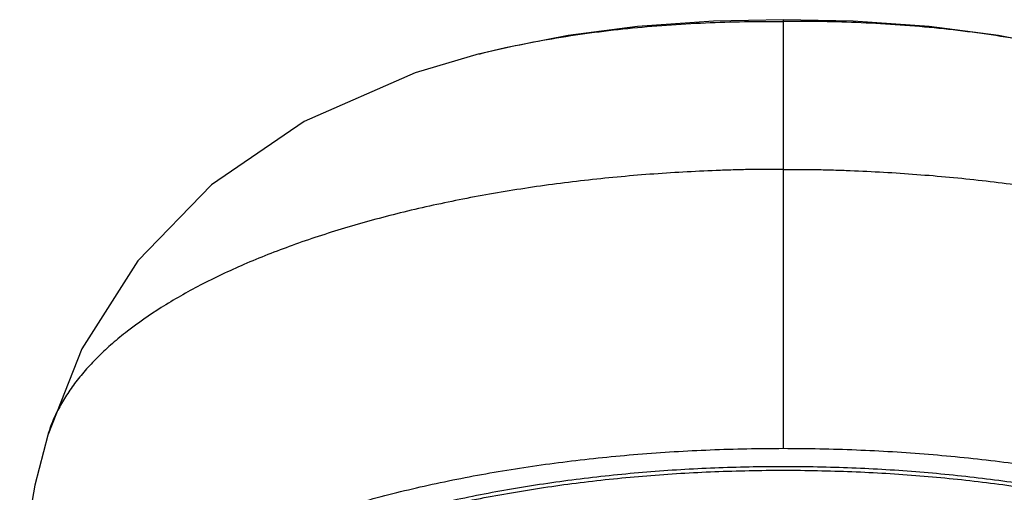
# Model space of a CAD drawing. Units: inches. Extents: x -1.1 to 23, y 4.4 to 14.1.
# Drawn here: x 21 to 22.3, y 10.5 to 11.1 of the extents above; entities that cross this region are included whole.
import ezdxf

# ---------------------------------------------------------------- set-up
doc = ezdxf.new("R2010")
doc.units = ezdxf.units.IN
doc.header["$LTSCALE"] = 1.21
doc.header["$MEASUREMENT"] = 0
doc.layers.get('0').update_dxf_attribs({"linetype": 'CONTINUOUS'})

msp = doc.modelspace()

# ---------------------------------------------------------------- linework, layer by layer
at = {"color": 9, "linetype": 'Continuous'}
msp.add_line((22.0303, 10.5808), (22.0303, 11.1386), dxfattribs=at)
at = {"color": 7, "linetype": 'Continuous'}
for p, q in [((21.6345, 11.094), (21.6355, 11.0943)), ((21.0726, 10.598), (21.0726, 10.598))]:
    msp.add_line(p, q, dxfattribs=at)
for points in [[(22.0303, 11.1386), (21.9392, 11.1366), (21.8403, 11.1297), (21.7502, 11.118), (21.6684, 11.1021), (21.6355, 11.0943)], [(22.4251, 11.0943), (22.3922, 11.1021), (22.3103, 11.118), (22.2202, 11.1297), (22.1214, 11.1366), (22.0303, 11.1386)], [(21.6345, 11.094), (21.5511, 11.0693), (21.4064, 11.0061), (21.2858, 10.9236), (21.1901, 10.8247), (21.1172, 10.7101), (21.0726, 10.598)], [(21.0726, 10.598), (21.0556, 10.5327), (21.0415, 10.4506), (21.0361, 10.3849)]]:
    msp.add_lwpolyline(points, dxfattribs=at)
at = {"color": 9, "linetype": 'Continuous'}
for points, knots in [([(21.6355, 11.0943), (21.6507, 11.0981), (21.6817, 11.1052), (21.7456, 11.1173), (21.8282, 11.1283), (21.9288, 11.1354), (21.9965, 11.1366), (22.0303, 11.1363)], [0, 0, 0, 0, 0.118371, 0.239978, 0.490187, 0.745269, 1, 1, 1, 1]), ([(22.4251, 11.0943), (22.4098, 11.0981), (22.3788, 11.1052), (22.3149, 11.1173), (22.2324, 11.1283), (22.1317, 11.1354), (22.0641, 11.1366), (22.0303, 11.1363)], [0, 0, 0, 0, 0.118371, 0.239978, 0.490187, 0.745269, 1, 1, 1, 1]), ([(22.0303, 10.9438), (22.0157, 10.9439), (21.9939, 10.9438), (21.9648, 10.9431), (21.9358, 10.9421), (21.8997, 10.9403), (21.8566, 10.9375), (21.8139, 10.9339), (21.7716, 10.9295), (21.7298, 10.9244), (21.6886, 10.9184), (21.6481, 10.9117), (21.5957, 10.9019), (21.5324, 10.8879), (21.4599, 10.8682), (21.3919, 10.8459), (21.3292, 10.8212), (21.2721, 10.7943), (21.2212, 10.7654), (21.1835, 10.7393), (21.1569, 10.7176), (21.1392, 10.7012), (21.1233, 10.6845), (21.1092, 10.6676), (21.0971, 10.6504), (21.0869, 10.6332), (21.0786, 10.6158), (21.0744, 10.6039), (21.0726, 10.598)], [0, 0, 0, 0, 0.040956, 0.061416, 0.081853, 0.122615, 0.163163, 0.20343, 0.243355, 0.282873, 0.321914, 0.360417, 0.398318, 0.472072, 0.542728, 0.609901, 0.673225, 0.732411, 0.787283, 0.837772, 0.861398, 0.883983, 0.905573, 0.926209, 0.945902, 0.96467, 0.982616, 1, 1, 1, 1]), ([(22.0303, 10.9438), (22.0448, 10.9439), (22.0666, 10.9438), (22.0957, 10.9431), (22.1247, 10.9421), (22.1608, 10.9403), (22.2039, 10.9374), (22.2466, 10.9339), (22.289, 10.9295), (22.3307, 10.9243), (22.3719, 10.9184), (22.4124, 10.9117), (22.4521, 10.9043), (22.4909, 10.8961), (22.5408, 10.8844), (22.6006, 10.8682), (22.6686, 10.8459), (22.7313, 10.8212), (22.7884, 10.7943), (22.8316, 10.7697), (22.8629, 10.7491), (22.8841, 10.7335), (22.9036, 10.7176), (22.9214, 10.7012), (22.9373, 10.6845), (22.9513, 10.6676), (22.9634, 10.6504), (22.9736, 10.6331), (22.9819, 10.6158), (22.9861, 10.6039), (22.9879, 10.598)], [0, 0, 0, 0, 0.040955, 0.061415, 0.08185, 0.12261, 0.163155, 0.203421, 0.243348, 0.282869, 0.321913, 0.360416, 0.398312, 0.435545, 0.472057, 0.542712, 0.609898, 0.673223, 0.732392, 0.787259, 0.81306, 0.83777, 0.861403, 0.883991, 0.905578, 0.926207, 0.945895, 0.964663, 0.982613, 1, 1, 1, 1])]:
    msp.add_open_spline(points, degree=3, knots=knots, dxfattribs=at)
at = {"color": 7, "linetype": 'Continuous'}
for points, knots in [([(21.0603, 10.1845), (21.0603, 10.191), (21.0611, 10.2041), (21.0646, 10.2236), (21.0705, 10.243), (21.0788, 10.2622), (21.0893, 10.2812), (21.1067, 10.3069), (21.1284, 10.3313), (21.1535, 10.3544), (21.175, 10.3718), (21.1985, 10.3887), (21.224, 10.4051), (21.2515, 10.421), (21.2913, 10.4418), (21.3456, 10.4661), (21.4162, 10.492), (21.4925, 10.515), (21.574, 10.5349), (21.6599, 10.5514), (21.7493, 10.5644), (21.8415, 10.5738), (21.9354, 10.5795), (21.9986, 10.5808), (22.0303, 10.5808)], [0, 0, 0, 0, 0.017382, 0.034974, 0.052972, 0.071554, 0.090876, 0.111071, 0.154483, 0.177898, 0.202508, 0.228336, 0.255389, 0.283667, 0.313159, 0.375706, 0.44283, 0.514132, 0.589133, 0.667319, 0.748142, 0.830971, 0.915147, 1, 1, 1, 1]), ([(22.0303, 10.5808), (22.062, 10.5808), (22.1251, 10.5795), (22.219, 10.5738), (22.3112, 10.5644), (22.4006, 10.5514), (22.4865, 10.5349), (22.568, 10.515), (22.6444, 10.492), (22.7149, 10.4661), (22.7692, 10.4418), (22.809, 10.421), (22.8365, 10.4051), (22.862, 10.3887), (22.8855, 10.3718), (22.907, 10.3544), (22.9321, 10.3313), (22.9538, 10.3069), (22.9713, 10.2812), (22.9818, 10.2622), (22.99, 10.243), (22.9959, 10.2236), (22.9995, 10.2041), (23.0003, 10.191), (23.0003, 10.1845)], [0, 0, 0, 0, 0.084853, 0.169029, 0.251858, 0.332681, 0.410867, 0.485868, 0.55717, 0.624294, 0.686841, 0.716333, 0.744611, 0.771664, 0.797492, 0.822102, 0.845517, 0.888929, 0.909124, 0.928446, 0.947028, 0.965026, 0.982618, 1, 1, 1, 1]), ([(22.0303, 10.5569), (22.0005, 10.5569), (21.9411, 10.5557), (21.8529, 10.5504), (21.7663, 10.5415), (21.6822, 10.5293), (21.6015, 10.5138), (21.5249, 10.4951), (21.4532, 10.4735), (21.3869, 10.4491), (21.3268, 10.4222), (21.2813, 10.3974), (21.2487, 10.3764), (21.2266, 10.3605), (21.2064, 10.3442), (21.1882, 10.3275), (21.1721, 10.3104), (21.1537, 10.2878), (21.1389, 10.264), (21.1284, 10.2394), (21.1228, 10.2212), (21.1195, 10.2029), (21.1188, 10.1906), (21.1188, 10.1845)], [0, 0, 0, 0, 0.08482, 0.169033, 0.251862, 0.332678, 0.410883, 0.485893, 0.557179, 0.62429, 0.686861, 0.744629, 0.771677, 0.797495, 0.822096, 0.845507, 0.867778, 0.888973, 0.928457, 0.947036, 0.96503, 0.982618, 1, 1, 1, 1]), ([(21.1188, 10.1799), (21.1188, 10.186), (21.1195, 10.1983), (21.1228, 10.2166), (21.1284, 10.2349), (21.1389, 10.2595), (21.1537, 10.2832), (21.1721, 10.3058), (21.1882, 10.3229), (21.2064, 10.3396), (21.2266, 10.3559), (21.2487, 10.3718), (21.2813, 10.3928), (21.3268, 10.4177), (21.3869, 10.4446), (21.4532, 10.4689), (21.5249, 10.4906), (21.6015, 10.5092), (21.6822, 10.5247), (21.7663, 10.537), (21.8529, 10.5458), (21.9411, 10.5511), (22.0005, 10.5523), (22.0303, 10.5523)], [0, 0, 0, 0, 0.017382, 0.03497, 0.052964, 0.071543, 0.111027, 0.132221, 0.154492, 0.177903, 0.202503, 0.228321, 0.255368, 0.313136, 0.375705, 0.442816, 0.514102, 0.589112, 0.667317, 0.748133, 0.830964, 0.915179, 1, 1, 1, 1]), ([(22.9418, 10.1845), (22.9418, 10.1906), (22.941, 10.2029), (22.9377, 10.2212), (22.9321, 10.2394), (22.9216, 10.264), (22.9068, 10.2878), (22.8884, 10.3104), (22.8723, 10.3275), (22.8541, 10.3442), (22.8339, 10.3605), (22.8119, 10.3764), (22.7792, 10.3974), (22.7337, 10.4222), (22.6736, 10.4491), (22.6073, 10.4735), (22.5356, 10.4951), (22.459, 10.5138), (22.3783, 10.5293), (22.2942, 10.5415), (22.2077, 10.5504), (22.1194, 10.5557), (22.06, 10.5569), (22.0303, 10.5569)], [0, 0, 0, 0, 0.017382, 0.03497, 0.052964, 0.071543, 0.111027, 0.132221, 0.154492, 0.177903, 0.202503, 0.228321, 0.255368, 0.313136, 0.375705, 0.442816, 0.514102, 0.589112, 0.667317, 0.748133, 0.830964, 0.915179, 1, 1, 1, 1]), ([(22.0303, 10.5523), (22.06, 10.5523), (22.1194, 10.5511), (22.2077, 10.5458), (22.2942, 10.537), (22.3783, 10.5247), (22.459, 10.5092), (22.5356, 10.4906), (22.6073, 10.4689), (22.6736, 10.4446), (22.7337, 10.4177), (22.7792, 10.3928), (22.8119, 10.3718), (22.8339, 10.3559), (22.8541, 10.3396), (22.8723, 10.3229), (22.8884, 10.3058), (22.9068, 10.2832), (22.9216, 10.2595), (22.9321, 10.2349), (22.9377, 10.2166), (22.941, 10.1983), (22.9418, 10.186), (22.9418, 10.1799)], [0, 0, 0, 0, 0.08482, 0.169033, 0.251862, 0.332678, 0.410883, 0.485893, 0.557179, 0.62429, 0.686861, 0.744629, 0.771677, 0.797495, 0.822096, 0.845507, 0.867778, 0.888973, 0.928457, 0.947036, 0.96503, 0.982618, 1, 1, 1, 1])]:
    msp.add_open_spline(points, degree=3, knots=knots, dxfattribs=at)

doc.saveas('drawing.dxf')
